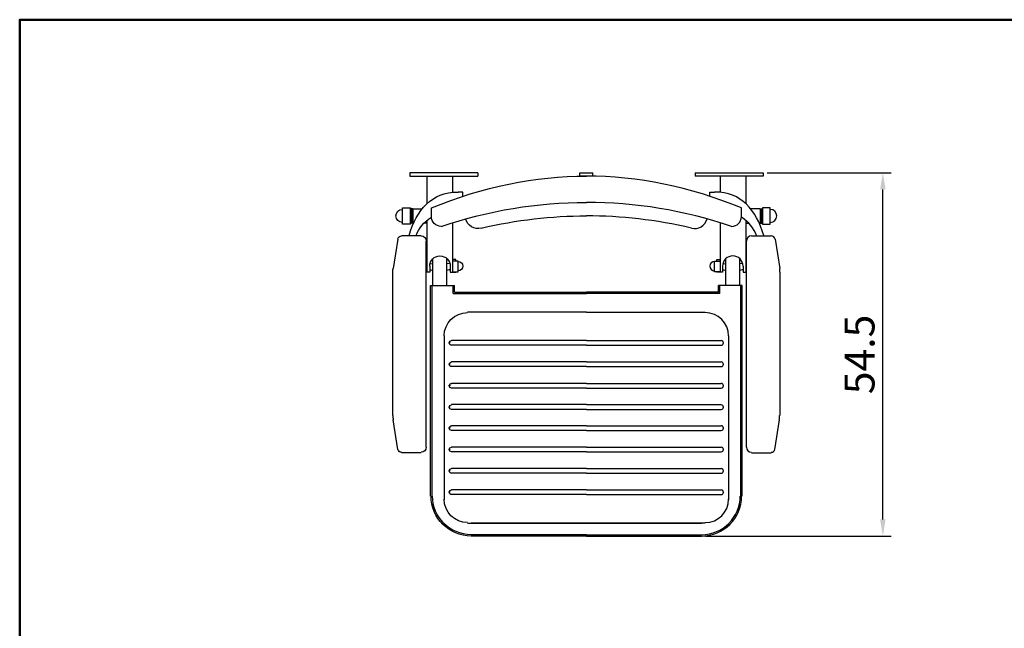
# Model space of a CAD drawing. Units: inches. Extents: x 2917 to 3350, y -49 to 203.
# Drawn here: x 2917 to 3065, y 111 to 203 of the extents above; entities that cross this region are included whole.
import ezdxf

# ---------------------------------------------------------------- set-up
doc = ezdxf.new("R2010")
doc.units = ezdxf.units.IN
doc.header["$MEASUREMENT"] = 0
doc.styles.get("Standard").update_dxf_attribs({"font": 'msjh.ttf'})
doc.dimstyles.new('ISO-25文字高度4.5 放大1.8倍', dxfattribs={"dimtxt": 4.5, "dimasz": 2.5, "dimexe": 1.25, "dimexo": 0.625, "dimtad": 1, "dimdsep": 46, "dimtxsty": 'Standard', "dimcen": 2.5, "dimadec": 0, "dimazin": 0, "dimtfac": 1, "dimtmove": 0, "dimatfit": 3, "dimfxl": 0, "dimarcsym": 0})

# ---------------------------------------------------------------- blocks, each defined once
blk = doc.blocks.new('上')
h = blk.add_hatch(color=256)
h.dxf.hatch_style = 2
h.paths.add_polyline_path([(2673.84, 166.39), (2673.84, 166.46), (2673.91, 166.46), (2673.91, 166.39)])
h = blk.add_hatch(color=256)
h.dxf.hatch_style = 2
h.paths.add_polyline_path([(2714.97, 166.39), (2714.97, 166.46), (2714.9, 166.46), (2714.9, 166.39)])
h = blk.add_hatch(color=256)
h.dxf.hatch_style = 2
h.paths.add_polyline_path([(2673.84, 163.18), (2673.84, 163.25), (2673.91, 163.25), (2673.91, 163.18)])
h = blk.add_hatch(color=256)
h.dxf.hatch_style = 2
h.paths.add_polyline_path([(2714.97, 163.18), (2714.97, 163.25), (2714.9, 163.25), (2714.9, 163.18)])
h = blk.add_hatch(color=256)
h.dxf.hatch_style = 2
h.paths.add_polyline_path([(2673.84, 159.97), (2673.84, 160.04), (2673.91, 160.04), (2673.91, 159.97)])
h = blk.add_hatch(color=256)
h.dxf.hatch_style = 2
h.paths.add_polyline_path([(2714.97, 159.97), (2714.97, 160.04), (2714.9, 160.04), (2714.9, 159.97)])
h = blk.add_hatch(color=256)
h.dxf.hatch_style = 2
h.paths.add_polyline_path([(2673.84, 156.75), (2673.84, 156.82), (2673.91, 156.82), (2673.91, 156.75)])
h = blk.add_hatch(color=256)
h.dxf.hatch_style = 2
h.paths.add_polyline_path([(2714.97, 156.75), (2714.97, 156.82), (2714.9, 156.82), (2714.9, 156.75)])
h = blk.add_hatch(color=256)
h.dxf.hatch_style = 2
h.paths.add_polyline_path([(2673.84, 153.61), (2673.84, 153.68), (2673.91, 153.68), (2673.91, 153.61)])
h = blk.add_hatch(color=256)
h.dxf.hatch_style = 2
h.paths.add_polyline_path([(2714.97, 153.61), (2714.97, 153.68), (2714.9, 153.68), (2714.9, 153.61)])
h = blk.add_hatch(color=256)
h.dxf.hatch_style = 2
h.paths.add_polyline_path([(2673.84, 150.4), (2673.84, 150.47), (2673.91, 150.47), (2673.91, 150.4)])
h = blk.add_hatch(color=256)
h.dxf.hatch_style = 2
h.paths.add_polyline_path([(2714.97, 150.4), (2714.97, 150.47), (2714.9, 150.47), (2714.9, 150.4)])
h = blk.add_hatch(color=256)
h.dxf.hatch_style = 2
h.paths.add_polyline_path([(2673.84, 147.19), (2673.84, 147.26), (2673.91, 147.26), (2673.91, 147.19)])
h = blk.add_hatch(color=256)
h.dxf.hatch_style = 2
h.paths.add_polyline_path([(2714.97, 147.19), (2714.97, 147.26), (2714.9, 147.26), (2714.9, 147.19)])
h = blk.add_hatch(color=256)
h.dxf.hatch_style = 2
h.paths.add_polyline_path([(2673.84, 143.98), (2673.84, 144.05), (2673.91, 144.05), (2673.91, 143.98)])
h = blk.add_hatch(color=256)
h.dxf.hatch_style = 2
h.paths.add_polyline_path([(2714.97, 143.98), (2714.97, 144.05), (2714.9, 144.05), (2714.9, 143.98)])
for p, q in [((2668.46, 184.34), (2668, 184.34)), ((2720.34, 184.34), (2720.8, 184.34))]:
    blk.add_line(p, q)
for points in [[(2678.1, 191.91), (2667.9, 191.91), (2667.9, 191.42)], [(2667.9, 191.42), (2678.1, 191.42)], [(2670.48, 191.42), (2670.48, 187.29)], [(2674.33, 191.42), (2674.33, 188.97)], [(2678.1, 191.91), (2678.1, 191.42)], [(2693.42, 191.91), (2695.38, 191.91)], [(2695.38, 191.42), (2693.42, 191.42), (2693.42, 191.91)], [(2695.38, 191.42), (2695.38, 191.91)], [(2710.7, 191.91), (2720.9, 191.91), (2720.9, 191.42)], [(2710.7, 191.91), (2710.7, 191.42)], [(2720.9, 191.42), (2710.7, 191.42)], [(2714.48, 191.42), (2714.48, 188.97)], [(2718.32, 191.42), (2718.32, 187.29)], [(2675.86, 188.47), (2675.86, 189.02), (2675.16, 189.02)], [(2712.94, 188.47), (2712.94, 189.02), (2713.64, 189.02)], [(2668, 186.64), (2668, 184.2), (2666.82, 184.2), (2666.82, 186.64), (2668, 186.64)], [(2668.35, 186.5), (2668, 186.5)], [(2668.21, 186.5), (2668.21, 184.34)], [(2668.35, 186.5), (2668.35, 184.34)], [(2668.35, 186.5), (2669.75, 186.5)], [(2671.15, 185.34), (2671.15, 186.64)], [(2671.15, 185.34), (2671.15, 186.64)], [(2717.65, 185.34), (2717.65, 186.64)], [(2717.65, 185.34), (2717.65, 186.64)], [(2720.45, 186.5), (2719.05, 186.5)], [(2720.45, 186.5), (2720.45, 184.34)], [(2720.45, 186.5), (2720.8, 186.5)], [(2720.59, 186.5), (2720.59, 184.34)], [(2720.8, 186.64), (2720.8, 184.2), (2721.98, 184.2), (2721.98, 186.64), (2720.8, 186.64)], [(2670.48, 184.77), (2670.48, 184.34), (2670.02, 184.34)], [(2670.48, 184.77), (2670.48, 177)], [(2718.32, 184.77), (2718.32, 177)], [(2718.32, 184.77), (2718.32, 184.34), (2718.78, 184.34)], [(2674.33, 184.43), (2674.33, 177)], [(2714.48, 184.43), (2714.48, 177)], [(2666.11, 181.98), (2665.4, 177.56)], [(2669.61, 182.45), (2666.66, 182.45)], [(2719.19, 182.45), (2722.14, 182.45)], [(2722.7, 181.98), (2723.4, 177.56)], [(2670.38, 150.75), (2670.38, 181.68)], [(2718.42, 150.75), (2718.42, 181.68)], [(2671.39, 174.98), (2671.39, 179.04)], [(2673.49, 174.98), (2673.49, 179.04)], [(2674.81, 178.68), (2674.81, 178.89), (2674.33, 178.89)], [(2713.99, 178.68), (2713.99, 178.89), (2714.48, 178.89)], [(2715.31, 174.98), (2715.31, 179.04)], [(2717.41, 174.98), (2717.41, 179.04)], [(2670.48, 178.26), (2670.38, 178.26)], [(2670.48, 177.42), (2670.38, 177.42)], [(2670.9, 177.91), (2670.9, 177)], [(2670.9, 177.41), (2671.39, 177.28)], [(2670.95, 178.28), (2671.39, 178.33)], [(2673.93, 178.28), (2673.49, 178.33)], [(2673.98, 177.41), (2673.49, 177.28)], [(2673.98, 177.91), (2673.98, 177)], [(2674.33, 178.68), (2674.33, 177.07)], [(2675.16, 177.07), (2675.16, 178.68), (2674.33, 178.68)], [(2713.64, 177.07), (2713.64, 178.68), (2714.48, 178.68)], [(2714.48, 178.68), (2714.48, 177.07)], [(2714.83, 177.91), (2714.83, 177)], [(2714.83, 177.41), (2715.31, 177.28)], [(2714.87, 178.28), (2715.31, 178.33)], [(2717.85, 178.28), (2717.41, 178.33)], [(2717.9, 177.41), (2717.41, 177.28)], [(2717.9, 177.91), (2717.9, 177)], [(2718.32, 178.26), (2718.42, 178.26)], [(2718.32, 177.42), (2718.42, 177.42)], [(2665.35, 155.5), (2665.35, 176.89)], [(2670.9, 177), (2670.48, 177)], [(2673.98, 177), (2674.33, 177)], [(2674.33, 177), (2674.81, 177), (2674.81, 177.07)], [(2674.33, 177.07), (2675.16, 177.07)], [(2714.48, 177.07), (2713.64, 177.07)], [(2714.48, 177), (2713.99, 177), (2713.99, 177.07)], [(2714.83, 177), (2714.48, 177)], [(2717.9, 177), (2718.32, 177)], [(2723.45, 155.5), (2723.45, 176.89)], [(2671.04, 143.42), (2671.04, 174.98)], [(2671.04, 174.98), (2674.6, 174.98)], [(2671.25, 143.42), (2671.25, 174.98)], [(2674.4, 173.79), (2674.4, 174.98)], [(2674.6, 174), (2674.6, 174.98)], [(2714.2, 174), (2714.2, 174.98)], [(2717.76, 174.98), (2714.2, 174.98)], [(2714.41, 173.79), (2714.41, 174.98)], [(2717.55, 143.42), (2717.55, 174.98)], [(2717.76, 143.42), (2717.76, 174.98)], [(2674.4, 173.79), (2694.4, 173.79)], [(2674.6, 174), (2694.4, 174)], [(2714.2, 174), (2694.4, 174)], [(2714.41, 173.79), (2694.4, 173.79)], [(2694.4, 171), (2676.56, 171)], [(2694.4, 171), (2712.24, 171)], [(2673.07, 167.44), (2673.07, 142.86)], [(2715.73, 167.44), (2715.73, 142.86)], [(2673.84, 166.39), (2673.84, 166.46), (2673.91, 166.46), (2673.91, 166.39), (2673.84, 166.39)], [(2673.84, 166.39), (2673.84, 166.39)], [(2694.4, 166.74), (2674.19, 166.74)], [(2694.4, 166.04), (2674.19, 166.04)], [(2694.4, 166.74), (2714.62, 166.74)], [(2694.4, 166.04), (2714.62, 166.04)], [(2714.97, 166.39), (2714.97, 166.46), (2714.9, 166.46), (2714.9, 166.39), (2714.97, 166.39)], [(2714.97, 166.39), (2714.97, 166.39)], [(2673.84, 163.18), (2673.84, 163.25), (2673.91, 163.25), (2673.91, 163.18), (2673.84, 163.18)], [(2673.84, 163.18), (2673.84, 163.18)], [(2694.4, 163.53), (2674.19, 163.53)], [(2694.4, 162.83), (2674.19, 162.83)], [(2694.4, 163.53), (2714.62, 163.53)], [(2694.4, 162.83), (2714.62, 162.83)], [(2714.97, 163.18), (2714.97, 163.25), (2714.9, 163.25), (2714.9, 163.18), (2714.97, 163.18)], [(2714.97, 163.18), (2714.97, 163.18)], [(2673.84, 159.97), (2673.84, 160.04), (2673.91, 160.04), (2673.91, 159.97), (2673.84, 159.97)], [(2673.84, 159.97), (2673.84, 159.97)], [(2694.4, 160.32), (2674.19, 160.32)], [(2694.4, 159.62), (2674.19, 159.62)], [(2694.4, 160.32), (2714.62, 160.32)], [(2694.4, 159.62), (2714.62, 159.62)], [(2714.97, 159.97), (2714.97, 160.04), (2714.9, 160.04), (2714.9, 159.97), (2714.97, 159.97)], [(2714.97, 159.97), (2714.97, 159.97)], [(2673.84, 156.75), (2673.84, 156.82), (2673.91, 156.82), (2673.91, 156.75), (2673.84, 156.75)], [(2673.84, 156.75), (2673.84, 156.75)], [(2694.4, 157.17), (2674.19, 157.17)], [(2694.4, 157.17), (2714.62, 157.17)], [(2714.97, 156.75), (2714.97, 156.82), (2714.9, 156.82), (2714.9, 156.75), (2714.97, 156.75)], [(2714.97, 156.75), (2714.97, 156.75)], [(2694.4, 156.41), (2674.19, 156.41)], [(2694.4, 156.41), (2714.62, 156.41)], [(2666.12, 150.4), (2665.42, 154.87)], [(2673.84, 153.61), (2673.84, 153.68), (2673.91, 153.68), (2673.91, 153.61), (2673.84, 153.61)], [(2694.4, 153.96), (2674.19, 153.96)], [(2694.4, 153.96), (2714.62, 153.96)], [(2714.97, 153.61), (2714.97, 153.68), (2714.9, 153.68), (2714.9, 153.61), (2714.97, 153.61)], [(2722.68, 150.4), (2723.38, 154.87)], [(2673.84, 153.61), (2673.84, 153.61)], [(2694.4, 153.26), (2674.19, 153.26)], [(2694.4, 153.26), (2714.62, 153.26)], [(2714.97, 153.61), (2714.97, 153.61)], [(2694.4, 150.75), (2674.19, 150.75)], [(2694.4, 150.75), (2714.62, 150.75)], [(2669.61, 149.91), (2666.68, 149.91)], [(2673.84, 150.4), (2673.84, 150.47), (2673.91, 150.47), (2673.91, 150.4), (2673.84, 150.4)], [(2673.84, 150.4), (2673.84, 150.4)], [(2694.4, 150.05), (2674.19, 150.05)], [(2694.4, 150.05), (2714.62, 150.05)], [(2714.97, 150.4), (2714.97, 150.47), (2714.9, 150.47), (2714.9, 150.4), (2714.97, 150.4)], [(2714.97, 150.4), (2714.97, 150.4)], [(2719.19, 149.91), (2722.12, 149.91)], [(2673.84, 147.19), (2673.84, 147.26), (2673.91, 147.26), (2673.91, 147.19), (2673.84, 147.19)], [(2673.84, 147.19), (2673.84, 147.19)], [(2694.4, 147.54), (2674.19, 147.54)], [(2694.4, 146.84), (2674.19, 146.84)], [(2694.4, 147.54), (2714.62, 147.54)], [(2694.4, 146.84), (2714.62, 146.84)], [(2714.97, 147.19), (2714.97, 147.26), (2714.9, 147.26), (2714.9, 147.19), (2714.97, 147.19)], [(2714.97, 147.19), (2714.97, 147.19)], [(2673.84, 143.98), (2673.84, 144.05), (2673.91, 144.05), (2673.91, 143.98), (2673.84, 143.98)], [(2673.84, 143.98), (2673.84, 143.98)], [(2694.4, 144.33), (2674.19, 144.33)], [(2694.4, 143.63), (2674.19, 143.63)], [(2694.4, 144.33), (2714.62, 144.33)], [(2694.4, 143.63), (2714.62, 143.63)], [(2714.97, 143.98), (2714.97, 144.05), (2714.9, 144.05), (2714.9, 143.98), (2714.97, 143.98)], [(2714.97, 143.98), (2714.97, 143.98)], [(2676.56, 139.37), (2694.4, 139.37)], [(2694.4, 139.37), (2677.12, 139.37)], [(2694.4, 139.37), (2711.68, 139.37)], [(2712.24, 139.37), (2694.4, 139.37)], [(2694.4, 137.62), (2677.12, 137.62)], [(2694.4, 137.41), (2677.12, 137.41)], [(2694.4, 137.62), (2711.68, 137.62)], [(2694.4, 137.41), (2711.68, 137.41)]]:
    blk.add_lwpolyline(points)
for points in [[(2671.15, 186.64), (2678.88, 189.86), (2686.7, 191.39), (2694.4, 191.43)], [(2717.65, 186.64), (2709.92, 189.86), (2702.1, 191.39), (2694.4, 191.43)], [(2672.62, 183.87), (2679.73, 186.28), (2687.08, 187.48), (2694.4, 187.48)], [(2716.18, 183.87), (2709.07, 186.28), (2701.72, 187.48), (2694.4, 187.48)], [(2672.62, 183.87), (2671.81, 183.87), (2671.15, 184.53), (2671.15, 185.34)], [(2678.63, 183.61), (2677.6, 183.36), (2676.56, 183.98), (2676.28, 185)], [(2678.63, 183.61), (2683.92, 184.85), (2689.19, 185.46), (2694.4, 185.45)], [(2710.17, 183.61), (2704.88, 184.85), (2699.61, 185.46), (2694.4, 185.45)], [(2710.17, 183.61), (2711.2, 183.36), (2712.24, 183.98), (2712.52, 185)], [(2716.18, 183.87), (2716.99, 183.87), (2717.65, 184.53), (2717.65, 185.34)], [(2666.11, 181.98), (2666.15, 182.25), (2666.38, 182.45), (2666.66, 182.45)], [(2722.7, 181.98), (2722.65, 182.25), (2722.42, 182.45), (2722.14, 182.45)], [(2665.35, 176.89), (2665.35, 177.12), (2665.37, 177.34), (2665.4, 177.56)], [(2723.45, 176.89), (2723.45, 177.12), (2723.43, 177.34), (2723.4, 177.56)], [(2674.19, 166.04), (2673.99, 166.04), (2673.84, 166.2), (2673.84, 166.39)], [(2714.62, 166.04), (2714.81, 166.04), (2714.97, 166.2), (2714.97, 166.39)], [(2674.19, 162.83), (2673.99, 162.83), (2673.84, 162.99), (2673.84, 163.18)], [(2714.62, 162.83), (2714.81, 162.83), (2714.97, 162.99), (2714.97, 163.18)], [(2674.19, 159.62), (2673.99, 159.62), (2673.84, 159.77), (2673.84, 159.97)], [(2714.62, 159.62), (2714.81, 159.62), (2714.97, 159.77), (2714.97, 159.97)], [(2674.19, 156.41), (2673.99, 156.41), (2673.84, 156.56), (2673.84, 156.75)], [(2714.62, 156.41), (2714.81, 156.41), (2714.97, 156.56), (2714.97, 156.75)], [(2665.47, 154.82), (2665.44, 155.05), (2665.42, 155.27), (2665.42, 155.5)], [(2723.33, 154.82), (2723.36, 155.05), (2723.38, 155.27), (2723.38, 155.5)], [(2674.19, 153.26), (2673.99, 153.26), (2673.84, 153.42), (2673.84, 153.61)], [(2714.62, 153.26), (2714.81, 153.26), (2714.97, 153.42), (2714.97, 153.61)], [(2666.68, 149.98), (2666.4, 149.98), (2666.17, 150.18), (2666.13, 150.46)], [(2674.19, 150.05), (2673.99, 150.05), (2673.84, 150.21), (2673.84, 150.4)], [(2714.62, 150.05), (2714.81, 150.05), (2714.97, 150.21), (2714.97, 150.4)], [(2722.12, 149.98), (2722.4, 149.98), (2722.63, 150.18), (2722.68, 150.46)], [(2674.19, 146.84), (2673.99, 146.84), (2673.84, 147), (2673.84, 147.19)], [(2714.62, 146.84), (2714.81, 146.84), (2714.97, 147), (2714.97, 147.19)], [(2677.12, 137.41), (2673.8, 137.41), (2671.11, 140.1), (2671.11, 143.42)], [(2677.12, 137.62), (2673.92, 137.62), (2671.32, 140.22), (2671.32, 143.42)], [(2674.19, 143.63), (2673.99, 143.63), (2673.84, 143.78), (2673.84, 143.98)], [(2711.68, 137.41), (2715, 137.41), (2717.69, 140.1), (2717.69, 143.42)], [(2711.68, 137.62), (2714.88, 137.62), (2717.48, 140.22), (2717.48, 143.42)], [(2714.62, 143.63), (2714.81, 143.63), (2714.97, 143.78), (2714.97, 143.98)], [(2676.56, 139.44), (2674.63, 139.44), (2673.07, 141), (2673.07, 142.93)], [(2712.24, 139.44), (2714.17, 139.44), (2715.73, 141), (2715.73, 142.93)]]:
    blk.add_open_spline(points, degree=3)
for points, knots in [([(2667.78, 182.45), (2667.79, 182.47), (2667.79, 182.49), (2667.8, 182.51), (2668.91, 186.36), (2671.15, 189.02), (2675.16, 189.02)], [-0.005006, -0.005006, -0.005006, -0.005006, 0, 0, 0, 1, 1, 1, 1]), ([(2721.02, 182.45), (2721.01, 182.47), (2721.01, 182.49), (2721, 182.51), (2719.89, 186.36), (2717.65, 189.02), (2713.64, 189.02)], [-0.005006, -0.005006, -0.005006, -0.005006, 0, 0, 0, 1, 1, 1, 1]), ([(2666.82, 184.48), (2666.28, 184.48), (2665.84, 184.91), (2665.84, 185.45), (2665.84, 185.99), (2666.28, 186.43), (2666.82, 186.43), (2666.82, 186.43), (2666.82, 186.43), (2666.82, 186.43)], [0, 0, 0, 0, 1, 1, 1, 2, 2, 2, 3, 3, 3, 3]), ([(2668, 184.2), (2668, 184.2), (2668, 186.5), (2668, 186.5), (2668, 186.5), (2668, 184.2), (2668, 184.2)], [0, 0, 0, 0, 1, 1, 1, 2, 2, 2, 2]), ([(2720.8, 184.2), (2720.8, 184.2), (2720.8, 186.5), (2720.8, 186.5), (2720.8, 186.5), (2720.8, 184.2), (2720.8, 184.2)], [0, 0, 0, 0, 1, 1, 1, 2, 2, 2, 2]), ([(2721.98, 184.48), (2722.52, 184.48), (2722.96, 184.91), (2722.96, 185.45), (2722.96, 185.99), (2722.52, 186.43), (2721.98, 186.43), (2721.98, 186.43), (2721.98, 186.43), (2721.98, 186.43)], [0, 0, 0, 0, 1, 1, 1, 2, 2, 2, 3, 3, 3, 3]), ([(2668.85, 182.45), (2668.85, 182.47), (2668.86, 182.48), (2668.86, 182.5), (2669.29, 183.57), (2669.98, 184.52), (2671.15, 185.25)], [-0.014205, -0.014205, -0.014205, -0.014205, 0, 0, 0, 0.995109, 0.995109, 0.995109, 0.995109]), ([(2719.96, 182.45), (2719.95, 182.47), (2719.94, 182.48), (2719.94, 182.5), (2719.51, 183.57), (2718.82, 184.52), (2717.65, 185.25)], [-0.014205, -0.014205, -0.014205, -0.014205, 0, 0, 0, 0.995109, 0.995109, 0.995109, 0.995109]), ([(2669.61, 182.45), (2670.03, 182.45), (2670.38, 182.11), (2670.38, 181.68), (2670.38, 181.68), (2670.38, 181.68), (2670.38, 181.68)], [0, 0, 0, 0, 1, 1, 1, 2, 2, 2, 2]), ([(2719.19, 182.45), (2718.77, 182.45), (2718.42, 182.11), (2718.42, 181.68), (2718.42, 181.68), (2718.42, 181.68), (2718.42, 181.68)], [0, 0, 0, 0, 1, 1, 1, 2, 2, 2, 2]), ([(2670.9, 177.91), (2670.9, 178.76), (2671.59, 179.45), (2672.44, 179.45), (2673.29, 179.45), (2673.98, 178.76), (2673.98, 177.91), (2673.98, 177.91), (2673.98, 177.91), (2673.98, 177.91)], [0, 0, 0, 0, 1, 1, 1, 2, 2, 2, 3, 3, 3, 3]), ([(2717.9, 177.91), (2717.9, 178.76), (2717.21, 179.45), (2716.36, 179.45), (2715.51, 179.45), (2714.83, 178.76), (2714.83, 177.91), (2714.83, 177.91), (2714.83, 177.91), (2714.83, 177.91)], [0, 0, 0, 0, 1, 1, 1, 2, 2, 2, 3, 3, 3, 3]), ([(2675.16, 178.61), (2675.55, 178.61), (2675.86, 178.3), (2675.86, 177.91), (2675.86, 177.53), (2675.55, 177.22), (2675.17, 177.21), (2675.17, 177.21), (2675.17, 177.21), (2675.17, 177.21)], [0, 0, 0, 0, 1, 1, 1, 2, 2, 2, 3, 3, 3, 3]), ([(2713.64, 178.61), (2713.26, 178.61), (2712.94, 178.3), (2712.94, 177.91), (2712.94, 177.53), (2713.25, 177.22), (2713.64, 177.21), (2713.64, 177.21), (2713.64, 177.21), (2713.64, 177.21)], [0, 0, 0, 0, 1, 1, 1, 2, 2, 2, 3, 3, 3, 3]), ([(2673.07, 167.44), (2673.07, 169.37), (2674.63, 170.93), (2676.56, 170.93), (2676.56, 170.93), (2676.56, 170.93), (2676.56, 170.93)], [0, 0, 0, 0, 1, 1, 1, 2, 2, 2, 2]), ([(2715.73, 167.44), (2715.73, 169.37), (2714.17, 170.93), (2712.24, 170.93), (2712.24, 170.93), (2712.24, 170.93), (2712.24, 170.93)], [0, 0, 0, 0, 1, 1, 1, 2, 2, 2, 2]), ([(2673.84, 166.39), (2673.84, 166.58), (2673.99, 166.74), (2674.19, 166.74), (2674.19, 166.74), (2674.19, 166.74), (2674.19, 166.74)], [0, 0, 0, 0, 1, 1, 1, 2, 2, 2, 2]), ([(2714.97, 166.39), (2714.97, 166.58), (2714.81, 166.74), (2714.62, 166.74), (2714.62, 166.74), (2714.62, 166.74), (2714.62, 166.74)], [0, 0, 0, 0, 1, 1, 1, 2, 2, 2, 2]), ([(2673.84, 163.18), (2673.84, 163.37), (2673.99, 163.53), (2674.19, 163.53), (2674.19, 163.53), (2674.19, 163.53), (2674.19, 163.53)], [0, 0, 0, 0, 1, 1, 1, 2, 2, 2, 2]), ([(2714.97, 163.18), (2714.97, 163.37), (2714.81, 163.53), (2714.62, 163.53), (2714.62, 163.53), (2714.62, 163.53), (2714.62, 163.53)], [0, 0, 0, 0, 1, 1, 1, 2, 2, 2, 2]), ([(2673.84, 159.97), (2673.84, 160.16), (2673.99, 160.32), (2674.19, 160.32), (2674.19, 160.32), (2674.19, 160.32), (2674.19, 160.32)], [0, 0, 0, 0, 1, 1, 1, 2, 2, 2, 2]), ([(2714.97, 159.97), (2714.97, 160.16), (2714.81, 160.32), (2714.62, 160.32), (2714.62, 160.32), (2714.62, 160.32), (2714.62, 160.32)], [0, 0, 0, 0, 1, 1, 1, 2, 2, 2, 2]), ([(2673.84, 156.75), (2673.84, 156.95), (2673.99, 157.1), (2674.19, 157.1), (2674.19, 157.1), (2674.19, 157.1), (2674.19, 157.1)], [0, 0, 0, 0, 1, 1, 1, 2, 2, 2, 2]), ([(2714.97, 156.75), (2714.97, 156.95), (2714.81, 157.1), (2714.62, 157.1), (2714.62, 157.1), (2714.62, 157.1), (2714.62, 157.1)], [0, 0, 0, 0, 1, 1, 1, 2, 2, 2, 2]), ([(2673.84, 153.61), (2673.84, 153.8), (2673.99, 153.96), (2674.19, 153.96), (2674.19, 153.96), (2674.19, 153.96), (2674.19, 153.96)], [0, 0, 0, 0, 1, 1, 1, 2, 2, 2, 2]), ([(2714.97, 153.61), (2714.97, 153.8), (2714.81, 153.96), (2714.62, 153.96), (2714.62, 153.96), (2714.62, 153.96), (2714.62, 153.96)], [0, 0, 0, 0, 1, 1, 1, 2, 2, 2, 2]), ([(2670.38, 150.75), (2670.38, 150.33), (2670.03, 149.98), (2669.61, 149.98), (2669.61, 149.98), (2669.61, 149.98), (2669.61, 149.98)], [0, 0, 0, 0, 1, 1, 1, 2, 2, 2, 2]), ([(2673.84, 150.4), (2673.84, 150.59), (2673.99, 150.75), (2674.19, 150.75), (2674.19, 150.75), (2674.19, 150.75), (2674.19, 150.75)], [0, 0, 0, 0, 1, 1, 1, 2, 2, 2, 2]), ([(2714.97, 150.4), (2714.97, 150.59), (2714.81, 150.75), (2714.62, 150.75), (2714.62, 150.75), (2714.62, 150.75), (2714.62, 150.75)], [0, 0, 0, 0, 1, 1, 1, 2, 2, 2, 2]), ([(2718.42, 150.75), (2718.42, 150.33), (2718.77, 149.98), (2719.19, 149.98), (2719.19, 149.98), (2719.19, 149.98), (2719.19, 149.98)], [0, 0, 0, 0, 1, 1, 1, 2, 2, 2, 2]), ([(2673.84, 147.19), (2673.84, 147.38), (2673.99, 147.54), (2674.19, 147.54), (2674.19, 147.54), (2674.19, 147.54), (2674.19, 147.54)], [0, 0, 0, 0, 1, 1, 1, 2, 2, 2, 2]), ([(2714.97, 147.19), (2714.97, 147.38), (2714.81, 147.54), (2714.62, 147.54), (2714.62, 147.54), (2714.62, 147.54), (2714.62, 147.54)], [0, 0, 0, 0, 1, 1, 1, 2, 2, 2, 2]), ([(2673.84, 143.98), (2673.84, 144.17), (2673.99, 144.33), (2674.19, 144.33), (2674.19, 144.33), (2674.19, 144.33), (2674.19, 144.33)], [0, 0, 0, 0, 1, 1, 1, 2, 2, 2, 2]), ([(2714.97, 143.98), (2714.97, 144.17), (2714.81, 144.33), (2714.62, 144.33), (2714.62, 144.33), (2714.62, 144.33), (2714.62, 144.33)], [0, 0, 0, 0, 1, 1, 1, 2, 2, 2, 2])]:
    blk.add_open_spline(points, degree=3, knots=knots)
blk = doc.blocks.new('*D4')
at = {"color": 0, "lineweight": -2, "transparency": 16777216}
for p, q in [((3029.07, 179.59), (3047.68, 179.59)), ((3046.43, 127.59), (3046.43, 177.09)), ((3019.86, 125.09), (3047.68, 125.09))]:
    blk.add_line(p, q, dxfattribs=at)
at = {"color": 0, "transparency": 16777216}
for points in [[(3046.01, 177.09), (3046.84, 177.09), (3046.43, 179.59)], [(3046.01, 127.59), (3046.84, 127.59), (3046.43, 125.09)]]:
    blk.add_solid(points, dxfattribs=at)
at = {"layer": 'Defpoints', "color": 0, "transparency": 16777216}
for p in [(3028.45, 179.59), (3046.43, 179.59), (3019.23, 125.09)]:
    blk.add_point(p, dxfattribs=at)
at = {"color": 0, "transparency": 16777216, "insert": (3043.51, 152.34), "char_height": 4.5, "attachment_point": 5, "rotation": 90}
blk.add_mtext('54.5', dxfattribs=at)

msp = doc.modelspace()

# ---------------------------------------------------------------- linework, layer by layer
at = {"color": 1, "lineweight": 50}
msp.add_lwpolyline([(3227.734, -49.437), (3252.934, -49.437), (3252.934, 202.563), (2916.934, 202.563), (2916.934, -49.437), (3155.093, -49.437)], dxfattribs=at)

# ---------------------------------------------------------------- block references
at = {"color": 0}
msp.add_blockref('上', (307.548, -12.32), dxfattribs=at)

# ---------------------------------------------------------------- dimensions: what is measured, and where the dimension line sits
at = {"color": 1}
dim = msp.add_linear_dim(base=(3046.428, 179.593), p1=(3019.231, 125.092), p2=(3028.449, 179.593), angle=90, dimstyle='ISO-25文字高度4.5 放大1.8倍', override={"dimarcsym": 1}, dxfattribs=at)
dim.commit()
dim.dimension.update_dxf_attribs({"geometry": '*D4', "text_midpoint": (3043.515, 152.342)})

doc.saveas('drawing.dxf')
